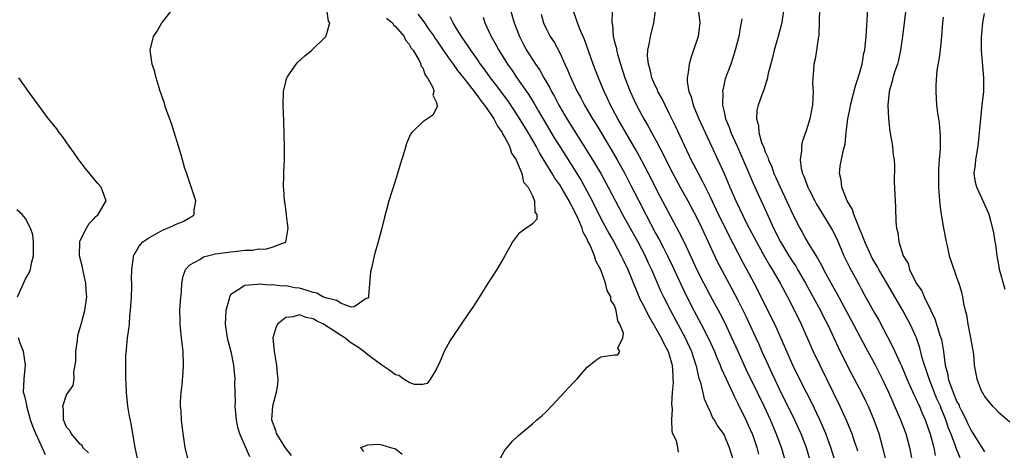
# Model space of a CAD drawing. Units: inches. Extents: x 2613000 to 2616000, y 1518000 to 1521000.
# Drawn here: x 2613520 to 2613664, y 1519129 to 1519191 of the extents above; entities that cross this region are included whole.
import ezdxf

# ---------------------------------------------------------------- set-up
doc = ezdxf.new("R2010")
doc.units = ezdxf.units.IN
doc.header["$MEASUREMENT"] = 0
doc.layers.add('LD26131518_2ft', color=53, linetype='Continuous')

msp = doc.modelspace()

# ---------------------------------------------------------------- linework, layer by layer
at = {"layer": 'LD26131518_2ft'}
for points, elevation in [([(2613537.35, 1519127.35), (2613537.01, 1519129), (2613536.43, 1519132.43), (2613536.13, 1519133.87), (2613535.95, 1519135), (2613535.72, 1519137), (2613535.69, 1519138.31), (2613535.63, 1519139), (2613535.64, 1519141), (2613535.66, 1519142.34), (2613535.81, 1519143.81), (2613535.91, 1519145), (2613536.06, 1519145.94), (2613536.16, 1519147), (2613536.25, 1519148.25), (2613536.34, 1519149), (2613536.39, 1519149.61), (2613536.46, 1519151), (2613536.51, 1519152.51), (2613536.51, 1519153), (2613536.47, 1519153.53), (2613536.51, 1519155), (2613536.77, 1519156.77), (2613536.77, 1519157), (2613536.84, 1519157.16), (2613537, 1519157.37), (2613537.6, 1519158.4), (2613538.14, 1519159), (2613539, 1519159.6), (2613540.34, 1519160.34), (2613541, 1519160.74), (2613541.72, 1519161), (2613542.6, 1519161.4), (2613543, 1519161.61), (2613544.01, 1519161.99), (2613545, 1519162.6), (2613545.28, 1519162.72), (2613545.63, 1519163), (2613545.64, 1519163.64), (2613545.87, 1519165), (2613544.67, 1519168.67), (2613544.53, 1519169), (2613544.28, 1519169.72), (2613543.91, 1519171), (2613543.72, 1519171.72), (2613542.3, 1519176.3), (2613541.49, 1519178.51), (2613541.33, 1519179), (2613541.27, 1519179.27), (2613541, 1519180.04), (2613540.77, 1519180.77), (2613540.67, 1519181), (2613540.5, 1519181.5), (2613540.09, 1519183), (2613539.87, 1519183.87), (2613539.47, 1519185), (2613539.19, 1519187), (2613539.69, 1519189), (2613540.21, 1519189.79), (2613540.92, 1519191), (2613541, 1519191.1), (2613542.71, 1519193.29)], 7808), ([(2613544.81, 1519127), (2613544.3, 1519129), (2613544, 1519131), (2613543.76, 1519133), (2613543.71, 1519134.29), (2613543.65, 1519135), (2613543.63, 1519135.63), (2613543.74, 1519137), (2613543.89, 1519138.11), (2613544, 1519140), (2613544.08, 1519141), (2613544.03, 1519143), (2613543.78, 1519145), (2613543.56, 1519147), (2613543.57, 1519147.57), (2613543.55, 1519149), (2613543.62, 1519150.38), (2613543.76, 1519151.76), (2613543.83, 1519153), (2613544.01, 1519153.99), (2613544.36, 1519155), (2613545, 1519155.66), (2613546.46, 1519156.46), (2613547, 1519156.82), (2613547.58, 1519157), (2613548.74, 1519157.26), (2613551, 1519157.57), (2613552.31, 1519157.69), (2613553, 1519157.78), (2613554.18, 1519157.82), (2613555, 1519157.98), (2613556.05, 1519157.95), (2613557, 1519158.24), (2613558.97, 1519158.97), (2613559.03, 1519158.97), (2613559.33, 1519161), (2613559.12, 1519162.88), (2613559.1, 1519163.1), (2613558.87, 1519164.87), (2613558.83, 1519165), (2613558.73, 1519166.73), (2613558.69, 1519167), (2613558.74, 1519168.74), (2613558.73, 1519169.27), (2613558.8, 1519171), (2613558.8, 1519172.8), (2613558.77, 1519174.77), (2613558.71, 1519176.71), (2613558.6, 1519179), (2613558.67, 1519181), (2613559, 1519182.39), (2613559.12, 1519182.88), (2613559.16, 1519183), (2613559.56, 1519183.56), (2613560.51, 1519185), (2613560.75, 1519185.25), (2613561.8, 1519186.2), (2613562.8, 1519187), (2613564.83, 1519189), (2613564.9, 1519189.1), (2613565, 1519189.45), (2613565.42, 1519191), (2613565.24, 1519191.24), (2613565, 1519193)], 7810), ([(2613578.28, 1519192.28), (2613579.15, 1519191.15), (2613579.24, 1519191), (2613579.79, 1519190.21), (2613580.65, 1519189), (2613580.78, 1519188.78), (2613581, 1519188.47), (2613581.98, 1519187), (2613583, 1519185.56), (2613583.42, 1519185), (2613584.07, 1519184.07), (2613584.96, 1519183), (2613586.5, 1519181), (2613586.68, 1519180.68), (2613587, 1519180.34), (2613587.55, 1519179.55), (2613588, 1519179), (2613589, 1519177.58), (2613589.4, 1519177), (2613589.92, 1519175.92), (2613590.6, 1519175), (2613590.69, 1519174.69), (2613591, 1519174.28), (2613591.67, 1519173), (2613591.96, 1519171.96), (2613592.63, 1519171), (2613593, 1519170.17), (2613593.48, 1519169), (2613593.72, 1519167.72), (2613594.37, 1519167), (2613595, 1519165.73), (2613595.32, 1519165), (2613595.36, 1519163.36), (2613595.67, 1519163), (2613595.67, 1519162.33), (2613595, 1519161.67), (2613594.64, 1519161.36), (2613594.1, 1519161), (2613593, 1519160.18), (2613592.11, 1519159), (2613591.7, 1519158.3), (2613591, 1519157), (2613589.82, 1519155), (2613588.7, 1519153.3), (2613587.18, 1519150.82), (2613586.4, 1519149.6), (2613585.99, 1519149), (2613585, 1519147.59), (2613583, 1519144.6), (2613582.14, 1519143), (2613581.48, 1519141.48), (2613581, 1519140.46), (2613580.15, 1519139), (2613579.65, 1519138.35), (2613579, 1519138.16), (2613577.81, 1519138.19), (2613577, 1519138.49), (2613576.14, 1519139), (2613575.49, 1519139.49), (2613575, 1519139.58), (2613574.21, 1519140.21), (2613573, 1519140.99), (2613571, 1519142.52), (2613570.42, 1519143), (2613569.6, 1519143.6), (2613568.37, 1519144.37), (2613567.6, 1519145), (2613567, 1519145.38), (2613565.87, 1519146.13), (2613564.49, 1519147), (2613563.49, 1519147.49), (2613563, 1519147.76), (2613561.97, 1519147.97), (2613561, 1519148.34), (2613560.08, 1519148.08), (2613559, 1519147.97), (2613557.79, 1519147), (2613557.54, 1519146.46), (2613557.13, 1519145), (2613557.31, 1519143), (2613557.54, 1519141.54), (2613557.64, 1519141), (2613557.73, 1519139.73), (2613557.82, 1519139), (2613557.77, 1519138.23), (2613557.61, 1519137), (2613557.04, 1519135), (2613556.92, 1519133.08), (2613556.93, 1519133), (2613557, 1519132.76), (2613557.49, 1519131.49), (2613557.61, 1519131), (2613558.91, 1519128.91), (2613559.79, 1519127.79)], 7814), ([(2613591.77, 1519193), (2613592.35, 1519191), (2613593.13, 1519189), (2613593.76, 1519187.76), (2613594.17, 1519187), (2613595, 1519185.67), (2613595.44, 1519185), (2613596.08, 1519184.08), (2613596.68, 1519183), (2613597.53, 1519181.53), (2613597.79, 1519181), (2613598.23, 1519180.23), (2613598.86, 1519179), (2613599, 1519178.76), (2613600.04, 1519177), (2613603.51, 1519171.51), (2613604.98, 1519169), (2613606.08, 1519167), (2613608.17, 1519163), (2613610.4, 1519159), (2613611.45, 1519157), (2613611.93, 1519155.93), (2613612.38, 1519155), (2613613.77, 1519151.77), (2613614.14, 1519151), (2613615.18, 1519149), (2613617.32, 1519145), (2613618.25, 1519143), (2613618.89, 1519141), (2613618.9, 1519140.9), (2613619.24, 1519139.24), (2613619.53, 1519138.47), (2613620.07, 1519136.07), (2613620.56, 1519135), (2613621, 1519134.09), (2613621.32, 1519133.32), (2613621.53, 1519133), (2613622.06, 1519132.06), (2613622.86, 1519131), (2613623, 1519130.76), (2613623.75, 1519129), (2613624.38, 1519127)], 7820), ([(2613596.3, 1519192.3), (2613596.64, 1519191), (2613597, 1519190.21), (2613597.62, 1519189), (2613598.17, 1519188.17), (2613599, 1519186.64), (2613599.75, 1519185), (2613600.15, 1519184.15), (2613600.6, 1519183), (2613601.54, 1519181), (2613602.06, 1519180.06), (2613602.62, 1519179), (2613603.78, 1519177), (2613604.25, 1519176.24), (2613606.49, 1519172.49), (2613607.36, 1519171), (2613608.48, 1519169), (2613609.35, 1519167.35), (2613610.53, 1519165), (2613611.56, 1519163), (2613613, 1519160.31), (2613613.47, 1519159.47), (2613614.16, 1519158.16), (2613614.74, 1519157), (2613615.48, 1519155.48), (2613616.72, 1519152.72), (2613617.55, 1519151), (2613618.57, 1519149), (2613619.65, 1519147), (2613620.79, 1519144.79), (2613621.6, 1519143), (2613621.99, 1519141.99), (2613622.43, 1519141), (2613622.58, 1519140.58), (2613623.61, 1519138.39), (2613624.23, 1519137), (2613624.46, 1519136.46), (2613625, 1519135.42), (2613626.16, 1519133), (2613627, 1519131.18), (2613627.08, 1519131), (2613627.78, 1519129), (2613628.02, 1519128.02)], 7822), ([(2613631.98, 1519127), (2613631.37, 1519129), (2613630.61, 1519131), (2613629.75, 1519133), (2613628.83, 1519135), (2613627.88, 1519137), (2613626.27, 1519140.27), (2613625.03, 1519143), (2613624.15, 1519145), (2613623.14, 1519147.14), (2613622.46, 1519148.46), (2613621, 1519151.13), (2613620.02, 1519153), (2613619.02, 1519155), (2613618.4, 1519156.4), (2613617.18, 1519159), (2613616.45, 1519160.45), (2613613.66, 1519165.66), (2613611.97, 1519169), (2613611, 1519170.85), (2613610.24, 1519172.24), (2613607.46, 1519177), (2613606.4, 1519179), (2613605.97, 1519179.97), (2613605.47, 1519181), (2613605.34, 1519181.34), (2613604.64, 1519183), (2613603.87, 1519185), (2613602.6, 1519188.6), (2613601.99, 1519190.01), (2613601.6, 1519191), (2613601.46, 1519191.46), (2613600.91, 1519193)], 7824), ([(2613606.67, 1519192.67), (2613606.61, 1519191), (2613606.7, 1519190.7), (2613606.82, 1519189), (2613606.86, 1519188.86), (2613607, 1519188.26), (2613607.27, 1519187.27), (2613607.29, 1519187), (2613607.38, 1519186.62), (2613607.88, 1519185), (2613608.52, 1519183), (2613609.29, 1519181), (2613609.82, 1519179.82), (2613610.23, 1519179), (2613611, 1519177.52), (2613611.28, 1519177), (2613611.92, 1519175.92), (2613612.4, 1519175), (2613613.32, 1519173.32), (2613613.46, 1519173), (2613614, 1519172), (2613614.47, 1519171), (2613615.49, 1519169), (2613616.57, 1519167), (2613617.68, 1519165), (2613619, 1519162.52), (2613619.76, 1519161), (2613620.69, 1519159), (2613621.4, 1519157.4), (2613622.05, 1519156.05), (2613622.6, 1519155), (2613624.15, 1519152.15), (2613625, 1519150.49), (2613626.16, 1519148.16), (2613627.61, 1519145), (2613628.05, 1519144.05), (2613628.5, 1519143), (2613629.41, 1519141), (2613629.93, 1519139.93), (2613630.36, 1519139), (2613631, 1519137.64), (2613633.29, 1519133), (2613633.83, 1519131.83), (2613634.2, 1519131), (2613634.96, 1519128.96), (2613635.54, 1519127)], 7826), ([(2613639.21, 1519127), (2613638.59, 1519129), (2613637.85, 1519131), (2613636.99, 1519133), (2613635.71, 1519135.71), (2613635.03, 1519137), (2613634.02, 1519139), (2613633.04, 1519141), (2613632.14, 1519143), (2613631.8, 1519143.8), (2613630.39, 1519147), (2613629.94, 1519147.94), (2613628.43, 1519151), (2613627.4, 1519153), (2613626.34, 1519155), (2613625.85, 1519155.85), (2613625, 1519157.44), (2613623.79, 1519159.79), (2613623.2, 1519161), (2613622.2, 1519163), (2613621, 1519165.54), (2613619.86, 1519167.86), (2613619.24, 1519169), (2613618.21, 1519171), (2613617.25, 1519173), (2613615.9, 1519175.9), (2613615, 1519177.79), (2613614.38, 1519179), (2613613.93, 1519179.93), (2613613.33, 1519181), (2613613.25, 1519181.25), (2613613, 1519181.75), (2613612.46, 1519183), (2613612.22, 1519184.22), (2613611.95, 1519185), (2613611.83, 1519186.17), (2613611.88, 1519187), (2613612.12, 1519188.12), (2613612.23, 1519189), (2613612.72, 1519191), (2613613, 1519192.78)], 7828), ([(2613619.2, 1519193), (2613619.43, 1519191), (2613619.39, 1519190.61), (2613619.2, 1519189), (2613618.54, 1519187), (2613618.13, 1519185.87), (2613617.88, 1519185), (2613617.76, 1519183.76), (2613617.6, 1519183), (2613617.61, 1519182.39), (2613617.84, 1519181), (2613618.18, 1519180.18), (2613618.47, 1519179), (2613619.31, 1519177), (2613622.09, 1519171), (2613622.99, 1519168.99), (2613623.59, 1519167.59), (2613623.82, 1519167), (2613624.69, 1519165), (2613626.34, 1519161.66), (2613627.71, 1519159), (2613628.9, 1519156.9), (2613629.63, 1519155.63), (2613630.03, 1519155), (2613631.18, 1519153), (2613632.24, 1519151), (2613633.27, 1519149), (2613634.23, 1519147), (2613636, 1519143), (2613636.96, 1519141), (2613638.94, 1519137), (2613639.9, 1519135), (2613640.87, 1519132.87), (2613641.47, 1519131.47), (2613641.65, 1519131), (2613641.95, 1519130.05), (2613642.32, 1519129), (2613642.48, 1519128.48)], 7830), ([(2613631.71, 1519193), (2613631.46, 1519191.46), (2613631.41, 1519191), (2613631.33, 1519190.67), (2613630.9, 1519189), (2613630.31, 1519187), (2613630.07, 1519185.93), (2613629.4, 1519183.4), (2613629.34, 1519183), (2613628.78, 1519181.22), (2613628.68, 1519181), (2613628.5, 1519180.5), (2613627.99, 1519179), (2613627.8, 1519178.2), (2613627.71, 1519177), (2613628.02, 1519176.02), (2613628.05, 1519175), (2613628.46, 1519173.54), (2613628.79, 1519172.78), (2613629, 1519172.17), (2613629.38, 1519171.38), (2613629.46, 1519171), (2613629.96, 1519169.96), (2613630.27, 1519169), (2613630.51, 1519168.51), (2613631.16, 1519167), (2613632.12, 1519165), (2613633.02, 1519163.02), (2613634.05, 1519161), (2613634.41, 1519160.41), (2613635, 1519159.32), (2613635.44, 1519158.56), (2613636.63, 1519156.63), (2613637, 1519155.93), (2613637.34, 1519155.34), (2613637.49, 1519155), (2613638.08, 1519153.92), (2613639, 1519152.26), (2613639.46, 1519151.46), (2613641.56, 1519147.56), (2613643.64, 1519143.64), (2613645.05, 1519141.05), (2613646.08, 1519139), (2613647, 1519137.04), (2613648.75, 1519133), (2613649.52, 1519131), (2613650.08, 1519129), (2613650.46, 1519127)], 7834), ([(2613636.93, 1519193.07), (2613636.81, 1519189.19), (2613636.78, 1519189), (2613636.71, 1519188.71), (2613636.47, 1519187), (2613636.27, 1519185.73), (2613636.1, 1519185), (2613636.07, 1519184.07), (2613635.96, 1519183), (2613635.92, 1519182.08), (2613635.99, 1519181), (2613635.97, 1519179.97), (2613635.89, 1519179), (2613635.74, 1519178.26), (2613635.52, 1519177), (2613635, 1519175.22), (2613634.38, 1519173.62), (2613634.28, 1519173), (2613634.3, 1519172.3), (2613634.11, 1519171), (2613634.27, 1519169.73), (2613634.45, 1519169), (2613634.62, 1519168.62), (2613635.2, 1519167), (2613635.4, 1519166.6), (2613636.24, 1519165), (2613636.51, 1519164.51), (2613637.27, 1519163.27), (2613638.78, 1519160.78), (2613639.44, 1519159.44), (2613640.5, 1519157), (2613641.3, 1519155.3), (2613642.72, 1519152.72), (2613643, 1519152.18), (2613643.42, 1519151.42), (2613645, 1519148.56), (2613645.57, 1519147.57), (2613646.84, 1519145.16), (2613647.65, 1519143.65), (2613647.93, 1519143), (2613648.69, 1519141.31), (2613648.89, 1519140.89), (2613649.69, 1519139), (2613650.72, 1519136.72), (2613651, 1519136.13), (2613651.34, 1519135.34), (2613651.51, 1519135), (2613651.89, 1519134.11), (2613652.35, 1519133), (2613653.09, 1519130.91), (2613653.6, 1519129), (2613653.81, 1519127.81)], 7836), ([(2613657.45, 1519127.45), (2613656.88, 1519128.88), (2613656.77, 1519129.23), (2613656.1, 1519131), (2613655.78, 1519131.78), (2613655.39, 1519133), (2613655, 1519133.97), (2613654.69, 1519134.69), (2613654.58, 1519135), (2613654.08, 1519136.08), (2613652.93, 1519139), (2613652.45, 1519140.45), (2613652.25, 1519141), (2613651.93, 1519142.07), (2613651.56, 1519143.56), (2613651.07, 1519145), (2613651, 1519145.17), (2613650.17, 1519147), (2613649.11, 1519149), (2613647.91, 1519151), (2613646.83, 1519152.83), (2613645.59, 1519155), (2613645.39, 1519155.39), (2613644.63, 1519156.63), (2613644.45, 1519157), (2613643.53, 1519159), (2613643.41, 1519159.41), (2613643, 1519160.38), (2613642.83, 1519160.83), (2613642.55, 1519161.45), (2613641.95, 1519163), (2613641.73, 1519163.73), (2613640.97, 1519165.03), (2613640.19, 1519167), (2613640.09, 1519168.09), (2613639.83, 1519169), (2613639.94, 1519170.06), (2613640.45, 1519172.45), (2613640.69, 1519173.31), (2613640.84, 1519175), (2613641.08, 1519177), (2613641.42, 1519178.58), (2613641.47, 1519179), (2613642.19, 1519181.81), (2613642.59, 1519183), (2613643.15, 1519185), (2613643.42, 1519186.58), (2613643.53, 1519187), (2613643.61, 1519187.61), (2613643.74, 1519189), (2613643.96, 1519193)], 7838), ([(2613649.51, 1519193), (2613649.03, 1519189.03), (2613648.77, 1519187), (2613648.45, 1519185.55), (2613648.3, 1519185), (2613647.94, 1519183.94), (2613647.65, 1519183), (2613647.53, 1519182.47), (2613647.09, 1519181), (2613646.89, 1519179), (2613646.98, 1519176.98), (2613647.2, 1519175.2), (2613647.57, 1519173), (2613647.7, 1519171.7), (2613647.82, 1519171), (2613647.89, 1519170.11), (2613647.81, 1519167.81), (2613648.04, 1519164.04), (2613648.07, 1519161.93), (2613648.16, 1519161), (2613648.37, 1519160.37), (2613648.52, 1519159), (2613649.16, 1519157), (2613649.86, 1519155.86), (2613650.09, 1519155), (2613651.06, 1519153), (2613651.88, 1519151.88), (2613652.22, 1519151), (2613653, 1519149.39), (2613653.14, 1519149.14), (2613653.17, 1519149), (2613653.78, 1519147.78), (2613654.47, 1519145.53), (2613654.66, 1519145), (2613654.73, 1519144.73), (2613655.02, 1519143.02), (2613655.28, 1519141), (2613655.64, 1519139.64), (2613655.73, 1519139), (2613656.08, 1519137.92), (2613656.43, 1519137), (2613657, 1519135.66), (2613657.25, 1519135.25), (2613657.34, 1519135), (2613657.65, 1519134.35), (2613658.32, 1519133), (2613658.53, 1519132.53), (2613659, 1519131.56), (2613659.23, 1519131.23), (2613660.62, 1519129), (2613661, 1519128.34)], 7840), ([(2613664.05, 1519152.05), (2613663.21, 1519155), (2613663, 1519156.24), (2613662.85, 1519157), (2613662.65, 1519158.65), (2613662.55, 1519159), (2613662.38, 1519160.38), (2613661.92, 1519162.08), (2613661.7, 1519163), (2613660.87, 1519164.87), (2613660.68, 1519165.32), (2613659.89, 1519167), (2613659.7, 1519167.7), (2613659.51, 1519169), (2613659.7, 1519170.3), (2613659.74, 1519171), (2613659.89, 1519171.89), (2613660.11, 1519173), (2613660.31, 1519175), (2613660.46, 1519177), (2613660.7, 1519179), (2613660.9, 1519181), (2613660.9, 1519183), (2613660.73, 1519185.27), (2613660.57, 1519187), (2613660.56, 1519188.56), (2613660.58, 1519189), (2613660.63, 1519189.37), (2613660.78, 1519191), (2613661, 1519192.38)], 7844), ([(2613573.72, 1519191.72), (2613574.56, 1519191), (2613574.74, 1519190.74), (2613575, 1519190.5), (2613576.29, 1519189), (2613576.49, 1519188.49), (2613577, 1519187.91), (2613577.32, 1519187.32), (2613577.58, 1519187), (2613578.49, 1519185.51), (2613578.72, 1519185), (2613578.74, 1519184.74), (2613579, 1519184.44), (2613579.37, 1519183.37), (2613579.71, 1519183), (2613580.52, 1519181.48), (2613580.61, 1519181), (2613580.47, 1519180.47), (2613581, 1519179.4), (2613581.05, 1519179.05), (2613581.1, 1519179), (2613581.14, 1519178.86), (2613580.46, 1519177.54), (2613579, 1519176.57), (2613577.42, 1519175), (2613577.23, 1519174.77), (2613576.61, 1519173.39), (2613576.33, 1519172.33), (2613575.69, 1519170.31), (2613575.32, 1519169), (2613575, 1519168.04), (2613574.53, 1519166.53), (2613574.03, 1519165), (2613573.71, 1519163.71), (2613573.4, 1519162.61), (2613573.03, 1519161), (2613572.5, 1519159), (2613572.14, 1519157.86), (2613571.91, 1519157), (2613571.63, 1519155.63), (2613571.45, 1519155), (2613571.36, 1519154.64), (2613571.1, 1519151.1), (2613571.08, 1519150.92), (2613571, 1519150.78), (2613570.72, 1519150.72), (2613569, 1519149.51), (2613568.54, 1519149.46), (2613567, 1519150.05), (2613566.44, 1519150.44), (2613565, 1519150.77), (2613564.43, 1519151), (2613563.52, 1519151.52), (2613563, 1519151.6), (2613561.98, 1519151.98), (2613561, 1519152.23), (2613560.3, 1519152.3), (2613559, 1519152.6), (2613558.54, 1519152.54), (2613557, 1519152.76), (2613556.71, 1519152.71), (2613555, 1519152.85), (2613554.81, 1519152.81), (2613553, 1519152.66), (2613551.89, 1519151.89), (2613551, 1519151.34), (2613550.78, 1519151), (2613550.71, 1519150.71), (2613550.23, 1519149), (2613550.15, 1519147), (2613550.46, 1519145), (2613550.97, 1519143), (2613551.38, 1519141), (2613551.55, 1519139), (2613551.52, 1519138.48), (2613551.55, 1519137), (2613551.61, 1519135.61), (2613551.58, 1519135), (2613551.77, 1519133), (2613551.95, 1519131.95), (2613552.24, 1519131), (2613553.68, 1519127.68)], 7812), ([(2613590.11, 1519127), (2613591, 1519128.6), (2613591.32, 1519129), (2613592.12, 1519129.88), (2613593, 1519130.74), (2613595, 1519132.45), (2613595.67, 1519133), (2613596.38, 1519133.62), (2613597, 1519134.21), (2613597.79, 1519135), (2613599, 1519136.34), (2613601, 1519138.48), (2613601.27, 1519138.73), (2613601.54, 1519139), (2613603, 1519140.69), (2613604.26, 1519141.74), (2613605, 1519142.21), (2613607, 1519142.5), (2613607.49, 1519142.51), (2613607.75, 1519143), (2613607.49, 1519143.49), (2613608.19, 1519145), (2613608.31, 1519145.69), (2613607.79, 1519147), (2613607.46, 1519147.46), (2613607.24, 1519149), (2613607, 1519149.7), (2613606.48, 1519150.48), (2613606.46, 1519151), (2613605.93, 1519151.93), (2613605.7, 1519153), (2613605, 1519154.93), (2613604.26, 1519156.26), (2613604.06, 1519157), (2613603.37, 1519158.63), (2613603.12, 1519159.12), (2613603, 1519159.39), (2613602.42, 1519160.42), (2613602.26, 1519161), (2613601.74, 1519162.26), (2613601, 1519163.8), (2613600.55, 1519164.55), (2613600.37, 1519165), (2613599.21, 1519167), (2613599, 1519167.33), (2613598.3, 1519168.3), (2613597.91, 1519169), (2613596.04, 1519172.04), (2613595.54, 1519173), (2613595, 1519173.94), (2613594.38, 1519175), (2613593, 1519177.28), (2613591.5, 1519179.5), (2613589.81, 1519181.81), (2613588.91, 1519183), (2613588.11, 1519184.11), (2613587.44, 1519185), (2613587, 1519185.64), (2613586, 1519187), (2613585.62, 1519187.62), (2613584.64, 1519189), (2613584.07, 1519189.93), (2613583.44, 1519191), (2613583.31, 1519191.31), (2613583, 1519191.87)], 7816), ([(2613587.82, 1519191.82), (2613588.08, 1519191), (2613589, 1519189), (2613589.73, 1519187.73), (2613590.1, 1519187), (2613591.36, 1519185), (2613592.04, 1519184.04), (2613592.72, 1519183), (2613594.48, 1519180.48), (2613595.25, 1519179.25), (2613595.91, 1519178.09), (2613597, 1519176.23), (2613598.21, 1519174.21), (2613599, 1519172.93), (2613601.5, 1519169), (2613602.07, 1519168.07), (2613602.67, 1519167), (2613603.72, 1519165), (2613605, 1519162.45), (2613606.21, 1519160.21), (2613606.92, 1519159), (2613607.98, 1519157), (2613608.3, 1519156.3), (2613608.93, 1519155), (2613610.11, 1519152.11), (2613610.7, 1519150.7), (2613611, 1519150.15), (2613612.05, 1519148.05), (2613613, 1519146.45), (2613613.8, 1519145), (2613614.18, 1519144.18), (2613614.84, 1519143), (2613615, 1519142.52), (2613615.43, 1519141), (2613615.49, 1519139.49), (2613615.53, 1519139), (2613615.54, 1519138.46), (2613615.42, 1519137), (2613615.31, 1519135.31), (2613615.39, 1519134.61), (2613615.32, 1519133), (2613615.35, 1519131.35), (2613615.48, 1519131), (2613615.98, 1519130.02), (2613616.21, 1519129), (2613616.3, 1519128.3)], 7818), ([(2613625.58, 1519191.58), (2613625.5, 1519191), (2613625.4, 1519190.6), (2613625.14, 1519189), (2613624.61, 1519187), (2613624.23, 1519185.77), (2613623.96, 1519185), (2613623.17, 1519182.83), (2613622.75, 1519181), (2613622.79, 1519180.79), (2613622.76, 1519179), (2613623, 1519178.03), (2613623.22, 1519177), (2613623.75, 1519175.75), (2613624, 1519175), (2613624.92, 1519173), (2613625.56, 1519171.56), (2613626.73, 1519168.73), (2613627.33, 1519167.33), (2613629.23, 1519163.23), (2613630.22, 1519161), (2613631.23, 1519159), (2613632.46, 1519157), (2613633, 1519156.14), (2613633.45, 1519155.45), (2613633.72, 1519155), (2613634.88, 1519153), (2613637.05, 1519149), (2613637.7, 1519147.7), (2613638.07, 1519147), (2613639.03, 1519145), (2613639.64, 1519143.64), (2613641, 1519140.85), (2613641.63, 1519139.63), (2613643.05, 1519137), (2613643.7, 1519135.7), (2613644.04, 1519135), (2613644.88, 1519133), (2613645.57, 1519131), (2613646.14, 1519129), (2613647.08, 1519125)], 7832), ([(2613655, 1519191.84), (2613654.89, 1519191), (2613654.74, 1519189), (2613654.54, 1519187), (2613654.37, 1519185.63), (2613654.08, 1519184.08), (2613653.89, 1519181.89), (2613653.9, 1519181), (2613654.03, 1519179), (2613654.14, 1519177.86), (2613654.39, 1519176.39), (2613654.53, 1519174.53), (2613654.54, 1519172.54), (2613654.42, 1519171), (2613654.29, 1519169.71), (2613654.32, 1519168.32), (2613654.31, 1519167), (2613654.34, 1519166.34), (2613654.49, 1519164.49), (2613654.7, 1519163), (2613655.02, 1519161), (2613655.4, 1519159), (2613655.55, 1519158.45), (2613655.88, 1519157), (2613656.13, 1519156.13), (2613657, 1519153.7), (2613657.27, 1519153), (2613657.65, 1519151.65), (2613657.81, 1519151), (2613657.97, 1519150.03), (2613658.18, 1519149), (2613658.37, 1519148.37), (2613658.6, 1519147), (2613658.99, 1519145), (2613659.39, 1519142.61), (2613659.53, 1519141), (2613659.76, 1519139.76), (2613659.91, 1519139), (2613660.43, 1519137.57), (2613660.68, 1519137), (2613660.82, 1519136.82), (2613661, 1519136.44), (2613661.67, 1519135.67), (2613662.17, 1519135), (2613662.61, 1519134.61), (2613663, 1519134.21), (2613664.71, 1519132.71)], 7842), ([(2613530.19, 1519128.19), (2613529.39, 1519129), (2613529.25, 1519129.25), (2613529, 1519129.45), (2613527.65, 1519131), (2613527.47, 1519131.47), (2613527, 1519131.97), (2613526.7, 1519132.7), (2613526.55, 1519133), (2613526.54, 1519134.54), (2613526.44, 1519135), (2613527, 1519136.66), (2613527.21, 1519137), (2613527.95, 1519138.05), (2613528.08, 1519139), (2613528.05, 1519140.05), (2613528.27, 1519141), (2613528.35, 1519141.65), (2613528.37, 1519143), (2613528.6, 1519144.6), (2613528.66, 1519145.34), (2613529.13, 1519147), (2613529.65, 1519149), (2613529.93, 1519151), (2613529.86, 1519151.86), (2613529.82, 1519153), (2613529.36, 1519155), (2613529.31, 1519155.31), (2613528.88, 1519157), (2613528.92, 1519159), (2613529, 1519159.23), (2613529.91, 1519161), (2613530.3, 1519161.7), (2613531, 1519162.43), (2613531.26, 1519162.74), (2613531.63, 1519163), (2613532.5, 1519164.5), (2613532.76, 1519165), (2613532.05, 1519167), (2613531.56, 1519167.56), (2613529.74, 1519169.74), (2613528.78, 1519171), (2613528.07, 1519172.07), (2613527.39, 1519173), (2613526.41, 1519174.41), (2613525.93, 1519175), (2613525.55, 1519175.55), (2613524.67, 1519176.67), (2613524.38, 1519177), (2613522.9, 1519179), (2613521.43, 1519181), (2613520.04, 1519183)], 7806), ([(2613519.83, 1519151), (2613520.49, 1519152.49), (2613521, 1519153.6), (2613521.52, 1519154.48), (2613521.71, 1519155), (2613521.89, 1519155.89), (2613522.17, 1519157), (2613522.15, 1519157.85), (2613522.16, 1519159), (2613522.05, 1519160.05), (2613521.75, 1519161), (2613521, 1519162.41), (2613520.49, 1519163), (2613519.71, 1519163.71)], 7804), ([(2613523.9, 1519127.9), (2613523.44, 1519129), (2613523, 1519129.97), (2613522.49, 1519131), (2613522.05, 1519132.05), (2613521.75, 1519133), (2613521.19, 1519135), (2613521.18, 1519135.18), (2613521, 1519136.11), (2613520.78, 1519136.78), (2613520.72, 1519137), (2613520.8, 1519139), (2613521.01, 1519141), (2613521, 1519141.07), (2613520.69, 1519143), (2613520.22, 1519144.22), (2613519.98, 1519145)], 7804), ([(2613570.41, 1519128.41), (2613569.97, 1519129), (2613571, 1519129.35), (2613572.53, 1519129.47), (2613573, 1519129.39), (2613574.3, 1519129), (2613575, 1519128.76), (2613576.01, 1519128.01)], 7816)]:
    msp.add_lwpolyline(points, dxfattribs=dict(at, elevation=elevation))

doc.saveas('drawing.dxf')
